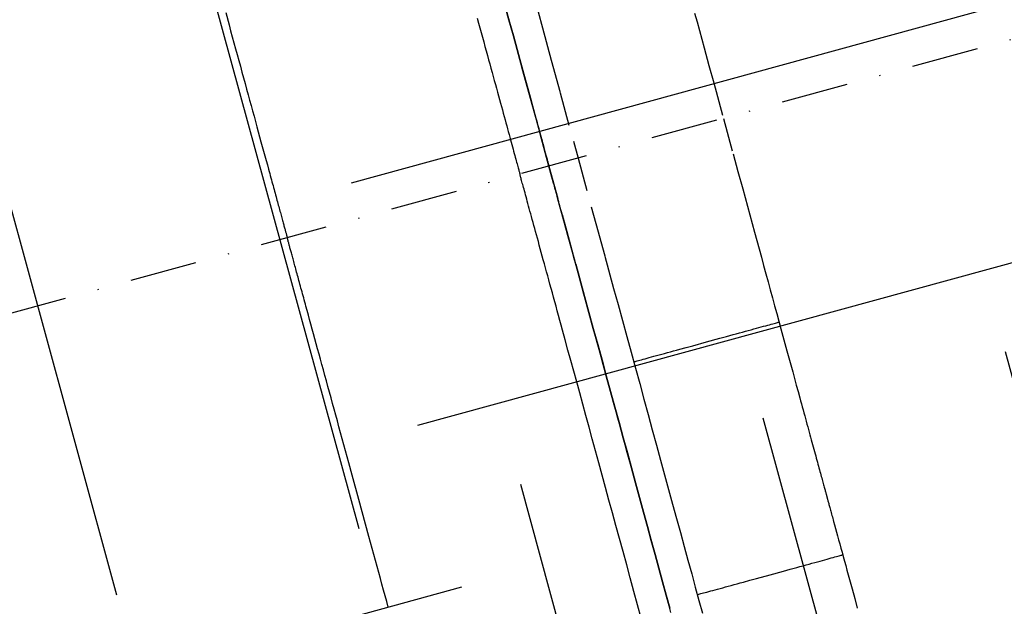
# Model space of a CAD drawing. Units: millimetres. Extents: x 660964 to 705081, y 6861912 to 6891612.
# Drawn here: x 673455 to 673548, y 6886218 to 6886273 of the extents above; entities that cross this region are included whole.
import ezdxf

# ---------------------------------------------------------------- set-up
doc = ezdxf.new("R2010")
doc.units = ezdxf.units.MM
doc.header["$LTSCALE"] = 0.5
doc.linetypes.add('DASHDOT', pattern=[25.4, 12.7, -6.35, 0, -6.35])
doc.linetypes.add('HIDDEN', pattern=[9.525, 6.35, -3.175])
for name, color, linetype in [('CISM_04_LINHA_PROJEÇÃO', 32, 'HIDDEN'), ('CISM_05_LINHA_EIXO', 32, 'DASHDOT'), ('CISM_36_TAMPA EM FIBRA', 7, 'Continuous')]:
    doc.layers.add(name, color=color, linetype=linetype)

msp = doc.modelspace()

# ---------------------------------------------------------------- hatches: boundary and pattern name
at = {"layer": 'CISM_36_TAMPA EM FIBRA'}
h = msp.add_hatch(dxfattribs=at)
h.set_pattern_fill('EARTH', color=253, scale=10, angle=-164.69893)
h.set_pattern_definition([(195.3010706, (-552889.09, 13662965.075), (-44.4919999, -78.0061661), [63.5, -63.5]), (195.3010706, (-552882.803, 13662942.107), (-44.4919999, -78.0061661), [63.5, -63.5]), (195.3010706, (-552876.52, 13662919.14), (-44.4919999, -78.0061661), [63.5, -63.5]), (285.3010706, (-552882.08, 13662909.39), (78.0061661, -44.4919999), [63.5, -63.5]), (285.3010706, (-552905.05, 13662903.103), (78.0061661, -44.4919999), [63.5, -63.5]), (285.3010706, (-552928.02, 13662896.82), (78.0061661, -44.4919999), [63.5, -63.5])])
h.paths.add_polyline_path([(673205.087, 6886552.002), (673998.479, 6886769.065), (674189.153, 6886072.129), (673395.761, 6885855.066)])

# ---------------------------------------------------------------- linework, layer by layer
at = {"layer": 'CISM_04_LINHA_PROJEÇÃO', "elevation": 2571.7}
for points in [[(673500.993, 6886274.934), (673501.407, 6886273.418), (673501.824, 6886271.895), (673502.662, 6886268.832), (673503.505, 6886265.751), (673505.199, 6886259.558), (673506.893, 6886253.366), (673507.736, 6886250.284), (673508.574, 6886247.221), (673508.991, 6886245.699), (673509.406, 6886244.183), (673509.818, 6886242.674), (673510.229, 6886241.174), (673510.637, 6886239.683), (673511.042, 6886238.202), (673511.444, 6886236.731), (673511.844, 6886235.272), (673512.239, 6886233.825), (673512.632, 6886232.391), (673513.021, 6886230.97), (673513.405, 6886229.564), (673513.786, 6886228.173), (673514.162, 6886226.798), (673514.534, 6886225.439), (673514.901, 6886224.098), (673515.263, 6886222.775), (673515.619, 6886221.471), (673515.971, 6886220.186), (673516.317, 6886218.923), (673516.657, 6886217.68)], [(673516.657, 6886217.68), (673516.317, 6886218.923), (673515.971, 6886220.186), (673515.619, 6886221.471), (673515.263, 6886222.775), (673514.901, 6886224.098), (673514.534, 6886225.439), (673514.162, 6886226.798), (673513.786, 6886228.173), (673513.405, 6886229.564), (673513.021, 6886230.97), (673512.632, 6886232.391), (673512.239, 6886233.825), (673511.844, 6886235.272), (673511.444, 6886236.731), (673511.042, 6886238.202), (673510.637, 6886239.683), (673510.229, 6886241.174), (673509.818, 6886242.674), (673509.406, 6886244.183), (673508.991, 6886245.699), (673508.574, 6886247.221), (673507.736, 6886250.284), (673506.893, 6886253.366), (673505.199, 6886259.558), (673503.505, 6886265.751), (673502.662, 6886268.832), (673501.824, 6886271.895), (673501.407, 6886273.418), (673500.993, 6886274.934)], [(673474.563, 6886274.098), (673474.877, 6886272.949), (673475.033, 6886272.378), (673475.189, 6886271.81), (673475.343, 6886271.244), (673475.497, 6886270.681), (673475.65, 6886270.122), (673475.802, 6886269.567), (673475.953, 6886269.015), (673476.103, 6886268.468), (673476.251, 6886267.925), (673476.398, 6886267.388), (673476.544, 6886266.855), (673476.688, 6886266.327), (673476.831, 6886265.806), (673476.972, 6886265.29), (673477.112, 6886264.781), (673477.249, 6886264.278), (673477.385, 6886263.782), (673477.519, 6886263.293), (673477.65, 6886262.811), (673477.78, 6886262.337), (673477.908, 6886261.871), (673478.033, 6886261.413), (673478.156, 6886260.964), (673478.276, 6886260.523), (673478.394, 6886260.092), (673478.51, 6886259.67), (673478.623, 6886259.258), (673478.678, 6886259.055), (673478.733, 6886258.855), (673478.787, 6886258.658), (673478.84, 6886258.463), (673478.893, 6886258.271), (673478.944, 6886258.081), (673478.996, 6886257.894), (673479.046, 6886257.71), (673479.096, 6886257.529), (673479.144, 6886257.35), (673479.192, 6886257.175), (673479.24, 6886257.002), (673479.286, 6886256.832), (673479.332, 6886256.665), (673479.377, 6886256.501), (673479.421, 6886256.34), (673479.464, 6886256.182), (673479.506, 6886256.027), (673479.548, 6886255.876), (673479.589, 6886255.727), (673479.628, 6886255.582), (673479.667, 6886255.44), (673479.705, 6886255.301), (673479.742, 6886255.165), (673479.778, 6886255.033), (673479.814, 6886254.904), (673479.848, 6886254.779), (673479.881, 6886254.657), (673479.914, 6886254.538), (673479.945, 6886254.423), (673479.976, 6886254.312), (673480.005, 6886254.204), (673480.034, 6886254.099), (673480.061, 6886253.999), (673480.088, 6886253.902), (673480.113, 6886253.809), (673480.138, 6886253.719), (673480.161, 6886253.634), (673480.184, 6886253.552), (673480.205, 6886253.474), (673480.225, 6886253.4), (673480.244, 6886253.33), (673480.263, 6886253.264), (673480.28, 6886253.201), (673480.295, 6886253.143), (673480.31, 6886253.089), (673480.324, 6886253.039), (673480.336, 6886252.994), (673480.348, 6886252.952), (673480.358, 6886252.915), (673480.367, 6886252.882), (673480.375, 6886252.853), (673480.382, 6886252.829), (673480.387, 6886252.808), (673480.391, 6886252.793), (673480.394, 6886252.782), (673480.396, 6886252.775), (673480.397, 6886252.773)], [(673498.403, 6886273.576), (673498.529, 6886273.115), (673498.654, 6886272.659), (673498.777, 6886272.21), (673498.898, 6886271.766), (673499.018, 6886271.328), (673499.136, 6886270.896), (673499.252, 6886270.471), (673499.367, 6886270.051), (673499.48, 6886269.638), (673499.591, 6886269.232), (673499.701, 6886268.832), (673499.809, 6886268.438), (673499.914, 6886268.051), (673500.018, 6886267.671), (673500.121, 6886267.297), (673500.221, 6886266.93), (673500.319, 6886266.571), (673500.416, 6886266.218), (673500.51, 6886265.872), (673500.603, 6886265.534), (673500.694, 6886265.203), (673500.782, 6886264.879), (673500.869, 6886264.563), (673500.953, 6886264.254), (673501.036, 6886263.953), (673501.116, 6886263.659), (673501.194, 6886263.374), (673501.27, 6886263.096), (673501.344, 6886262.826), (673501.416, 6886262.564), (673501.485, 6886262.31), (673501.552, 6886262.064), (673501.617, 6886261.827), (673501.68, 6886261.597), (673501.74, 6886261.377), (673501.799, 6886261.164), (673501.854, 6886260.961), (673501.908, 6886260.766), (673501.959, 6886260.579), (673502.007, 6886260.402), (673502.053, 6886260.233), (673502.097, 6886260.073), (673502.138, 6886259.923), (673502.177, 6886259.781), (673502.213, 6886259.649), (673502.247, 6886259.526), (673502.278, 6886259.412), (673502.306, 6886259.308), (673502.332, 6886259.214), (673502.355, 6886259.129), (673502.376, 6886259.053), (673502.394, 6886258.988), (673502.409, 6886258.932), (673502.422, 6886258.886), (673502.432, 6886258.851), (673502.439, 6886258.825), (673502.443, 6886258.81), (673502.444, 6886258.804)], [(673501.362, 6886273.585), (673501.537, 6886272.943), (673501.71, 6886272.311), (673501.88, 6886271.689), (673502.047, 6886271.079), (673502.211, 6886270.48), (673502.372, 6886269.893), (673502.529, 6886269.317), (673502.683, 6886268.755), (673502.834, 6886268.205), (673502.907, 6886267.935), (673502.98, 6886267.668), (673503.052, 6886267.405), (673503.123, 6886267.145), (673503.194, 6886266.889), (673503.263, 6886266.636), (673503.331, 6886266.387), (673503.398, 6886266.142), (673503.464, 6886265.9), (673503.529, 6886265.662), (673503.593, 6886265.428), (673503.656, 6886265.197), (673503.718, 6886264.971), (673503.779, 6886264.748), (673503.839, 6886264.529), (673503.898, 6886264.315), (673503.955, 6886264.104), (673504.012, 6886263.898), (673504.067, 6886263.696), (673504.121, 6886263.498), (673504.174, 6886263.304), (673504.226, 6886263.114), (673504.277, 6886262.929), (673504.326, 6886262.748), (673504.375, 6886262.572), (673504.422, 6886262.4), (673504.467, 6886262.233), (673504.512, 6886262.07), (673504.555, 6886261.912), (673504.597, 6886261.759), (673504.638, 6886261.61), (673504.677, 6886261.466), (673504.715, 6886261.327), (673504.752, 6886261.193), (673504.787, 6886261.064), (673504.821, 6886260.94), (673504.854, 6886260.82), (673504.885, 6886260.706), (673504.915, 6886260.597), (673504.943, 6886260.493), (673504.97, 6886260.394), (673504.996, 6886260.301), (673505.02, 6886260.213), (673505.043, 6886260.13), (673505.064, 6886260.053), (673505.084, 6886259.981), (673505.102, 6886259.914), (673505.118, 6886259.853), (673505.134, 6886259.798), (673505.147, 6886259.748), (673505.159, 6886259.704), (673505.17, 6886259.665), (673505.179, 6886259.633), (673505.186, 6886259.606), (673505.192, 6886259.585), (673505.196, 6886259.57), (673505.198, 6886259.561), (673505.199, 6886259.558)], [(673504.163, 6886274.172), (673504.58, 6886272.649), (673505.418, 6886269.586), (673506.261, 6886266.505), (673507.955, 6886260.312), (673509.649, 6886254.12), (673510.492, 6886251.038), (673511.33, 6886247.975), (673511.747, 6886246.453), (673512.162, 6886244.937), (673512.575, 6886243.428), (673512.985, 6886241.928), (673513.393, 6886240.437), (673513.798, 6886238.956), (673514.2, 6886237.485), (673514.6, 6886236.026), (673514.996, 6886234.579), (673515.388, 6886233.145), (673515.777, 6886231.724), (673516.161, 6886230.318), (673516.542, 6886228.927), (673516.918, 6886227.552), (673517.29, 6886226.193), (673517.657, 6886224.852), (673518.019, 6886223.529), (673518.375, 6886222.225), (673518.727, 6886220.941), (673519.073, 6886219.677), (673519.413, 6886218.434), (673519.747, 6886217.213)], [(673519.01, 6886274.04), (673519.232, 6886273.228), (673519.456, 6886272.411), (673519.68, 6886271.589), (673519.906, 6886270.765), (673520.36, 6886269.105), (673520.817, 6886267.436), (673521.734, 6886264.082), (673522.652, 6886260.728), (673523.109, 6886259.059), (673523.563, 6886257.4), (673523.788, 6886256.575), (673524.013, 6886255.754), (673524.237, 6886254.936), (673524.459, 6886254.124), (673524.68, 6886253.316), (673524.899, 6886252.514), (673525.117, 6886251.717), (673525.333, 6886250.927), (673525.548, 6886250.143), (673525.76, 6886249.366), (673525.971, 6886248.597), (673526.179, 6886247.835), (673526.386, 6886247.082), (673526.589, 6886246.337), (673526.791, 6886245.601), (673526.989, 6886244.874), (673527.185, 6886244.158), (673527.379, 6886243.451), (673527.569, 6886242.756), (673527.756, 6886242.071), (673527.941, 6886241.398), (673528.121, 6886240.737), (673528.299, 6886240.088), (673528.473, 6886239.451), (673528.644, 6886238.828), (673528.81, 6886238.219), (673528.973, 6886237.623), (673529.053, 6886237.33), (673529.132, 6886237.042), (673529.21, 6886236.756), (673529.287, 6886236.475), (673529.363, 6886236.197), (673529.438, 6886235.924), (673529.512, 6886235.654), (673529.585, 6886235.388), (673529.656, 6886235.126), (673529.727, 6886234.868), (673529.796, 6886234.614), (673529.865, 6886234.365), (673529.932, 6886234.119), (673529.998, 6886233.878), (673530.063, 6886233.641), (673530.126, 6886233.409), (673530.189, 6886233.181), (673530.25, 6886232.957), (673530.31, 6886232.738), (673530.369, 6886232.523), (673530.426, 6886232.313), (673530.482, 6886232.108), (673530.537, 6886231.907), (673530.591, 6886231.712), (673530.643, 6886231.521), (673530.694, 6886231.334), (673530.743, 6886231.153), (673530.792, 6886230.977), (673530.838, 6886230.806), (673530.884, 6886230.64), (673530.928, 6886230.479), (673530.971, 6886230.323), (673531.012, 6886230.172), (673531.052, 6886230.027), (673531.09, 6886229.887), (673531.127, 6886229.752), (673531.162, 6886229.623), (673531.196, 6886229.499), (673531.228, 6886229.381), (673531.259, 6886229.268), (673531.288, 6886229.162), (673531.316, 6886229.06), (673531.342, 6886228.965), (673531.367, 6886228.875), (673531.39, 6886228.791), (673531.411, 6886228.713), (673531.431, 6886228.641), (673531.449, 6886228.575), (673531.465, 6886228.515), (673531.48, 6886228.461), (673531.493, 6886228.413), (673531.504, 6886228.372), (673531.514, 6886228.336), (673531.522, 6886228.307), (673531.528, 6886228.285), (673531.533, 6886228.269), (673531.535, 6886228.259), (673531.536, 6886228.256)], [(673516.762, 6886217.296), (673516.557, 6886218.046), (673516.35, 6886218.8), (673516.143, 6886219.558), (673515.934, 6886220.319), (673515.515, 6886221.851), (673515.094, 6886223.391), (673514.247, 6886226.488), (673513.4, 6886229.584), (673512.978, 6886231.125), (673512.559, 6886232.656), (673512.351, 6886233.418), (673512.144, 6886234.176), (673511.937, 6886234.93), (673511.732, 6886235.68), (673511.528, 6886236.425), (673511.325, 6886237.166), (673511.124, 6886237.901), (673510.925, 6886238.631), (673510.727, 6886239.354), (673510.531, 6886240.071), (673510.336, 6886240.782), (673510.144, 6886241.485), (673509.954, 6886242.18), (673509.765, 6886242.868), (673509.58, 6886243.547), (673509.396, 6886244.218), (673509.215, 6886244.879), (673509.037, 6886245.531), (673508.861, 6886246.174), (673508.688, 6886246.806), (673508.518, 6886247.427), (673508.351, 6886248.037), (673508.187, 6886248.636), (673508.027, 6886249.224), (673507.869, 6886249.799), (673507.715, 6886250.362), (673507.565, 6886250.911), (673507.491, 6886251.181), (673507.418, 6886251.448), (673507.346, 6886251.711), (673507.275, 6886251.971), (673507.205, 6886252.227), (673507.136, 6886252.48), (673507.068, 6886252.729), (673507, 6886252.975), (673506.934, 6886253.216), (673506.869, 6886253.454), (673506.805, 6886253.689), (673506.742, 6886253.919), (673506.68, 6886254.146), (673506.619, 6886254.368), (673506.559, 6886254.587), (673506.501, 6886254.801), (673506.443, 6886255.012), (673506.386, 6886255.218), (673506.331, 6886255.421), (673506.277, 6886255.619), (673506.224, 6886255.813), (673506.172, 6886256.002), (673506.121, 6886256.187), (673506.072, 6886256.368), (673506.024, 6886256.544), (673505.977, 6886256.716), (673505.931, 6886256.883), (673505.886, 6886257.046), (673505.843, 6886257.204), (673505.801, 6886257.358), (673505.761, 6886257.506), (673505.721, 6886257.65), (673505.683, 6886257.789), (673505.646, 6886257.923), (673505.611, 6886258.052), (673505.577, 6886258.177), (673505.544, 6886258.296), (673505.513, 6886258.41), (673505.483, 6886258.519), (673505.455, 6886258.623), (673505.428, 6886258.722), (673505.402, 6886258.815), (673505.378, 6886258.904), (673505.356, 6886258.986), (673505.334, 6886259.064), (673505.315, 6886259.136), (673505.297, 6886259.202), (673505.28, 6886259.263), (673505.265, 6886259.319), (673505.251, 6886259.368), (673505.239, 6886259.413), (673505.229, 6886259.451), (673505.22, 6886259.483), (673505.212, 6886259.51), (673505.207, 6886259.531), (673505.202, 6886259.546), (673505.2, 6886259.555), (673505.199, 6886259.558)], [(673513.955, 6886216.731), (673513.604, 6886218.012), (673513.256, 6886219.286), (673512.91, 6886220.551), (673512.566, 6886221.807), (673512.225, 6886223.054), (673511.887, 6886224.29), (673511.552, 6886225.515), (673511.22, 6886226.728), (673510.891, 6886227.929), (673510.566, 6886229.118), (673510.245, 6886230.292), (673509.927, 6886231.453), (673509.614, 6886232.598), (673509.305, 6886233.728), (673509, 6886234.842), (673508.7, 6886235.939), (673508.405, 6886237.019), (673508.114, 6886238.08), (673507.829, 6886239.123), (673507.549, 6886240.146), (673507.274, 6886241.15), (673507.005, 6886242.132), (673506.742, 6886243.094), (673506.486, 6886244.033), (673506.359, 6886244.494), (673506.235, 6886244.95), (673506.112, 6886245.399), (673505.99, 6886245.843), (673505.871, 6886246.281), (673505.752, 6886246.712), (673505.636, 6886247.138), (673505.521, 6886247.557), (673505.408, 6886247.97), (673505.297, 6886248.377), (673505.187, 6886248.777), (673505.08, 6886249.171), (673504.974, 6886249.558), (673504.87, 6886249.938), (673504.768, 6886250.312), (673504.667, 6886250.678), (673504.569, 6886251.038), (673504.472, 6886251.391), (673504.378, 6886251.736), (673504.285, 6886252.075), (673504.195, 6886252.406), (673504.106, 6886252.73), (673504.02, 6886253.046), (673503.935, 6886253.355), (673503.853, 6886253.656), (673503.772, 6886253.949), (673503.694, 6886254.235), (673503.618, 6886254.513), (673503.544, 6886254.783), (673503.473, 6886255.045), (673503.403, 6886255.299), (673503.336, 6886255.545), (673503.271, 6886255.782), (673503.208, 6886256.011), (673503.148, 6886256.232), (673503.09, 6886256.444), (673503.034, 6886256.648), (673502.981, 6886256.843), (673502.93, 6886257.03), (673502.881, 6886257.207), (673502.835, 6886257.376), (673502.791, 6886257.536), (673502.75, 6886257.686), (673502.711, 6886257.828), (673502.675, 6886257.96), (673502.642, 6886258.083), (673502.61, 6886258.197), (673502.582, 6886258.301), (673502.556, 6886258.395), (673502.533, 6886258.48), (673502.512, 6886258.556), (673502.494, 6886258.621), (673502.479, 6886258.677), (673502.467, 6886258.723), (673502.457, 6886258.758), (673502.45, 6886258.784), (673502.446, 6886258.799), (673502.444, 6886258.804)], [(673489.97, 6886217.782), (673489.823, 6886218.32), (673489.674, 6886218.862), (673489.525, 6886219.41), (673489.374, 6886219.961), (673489.222, 6886220.517), (673489.069, 6886221.076), (673488.915, 6886221.638), (673488.76, 6886222.204), (673488.605, 6886222.772), (673488.448, 6886223.343), (673488.134, 6886224.492), (673487.818, 6886225.647), (673487.183, 6886227.97), (673486.547, 6886230.292), (673486.231, 6886231.447), (673485.917, 6886232.596), (673485.761, 6886233.167), (673485.605, 6886233.736), (673485.45, 6886234.301), (673485.297, 6886234.864), (673485.144, 6886235.423), (673484.992, 6886235.978), (673484.841, 6886236.53), (673484.691, 6886237.077), (673484.543, 6886237.62), (673484.395, 6886238.158), (673484.25, 6886238.69), (673484.105, 6886239.218), (673483.963, 6886239.739), (673483.822, 6886240.255), (673483.682, 6886240.764), (673483.545, 6886241.267), (673483.409, 6886241.763), (673483.275, 6886242.252), (673483.143, 6886242.734), (673483.014, 6886243.208), (673482.886, 6886243.674), (673482.761, 6886244.132), (673482.638, 6886244.581), (673482.517, 6886245.022), (673482.399, 6886245.453), (673482.284, 6886245.875), (673482.171, 6886246.287), (673482.116, 6886246.49), (673482.061, 6886246.69), (673482.007, 6886246.887), (673481.954, 6886247.082), (673481.901, 6886247.274), (673481.849, 6886247.464), (673481.798, 6886247.651), (673481.748, 6886247.835), (673481.698, 6886248.016), (673481.649, 6886248.195), (673481.601, 6886248.37), (673481.554, 6886248.543), (673481.507, 6886248.713), (673481.462, 6886248.88), (673481.417, 6886249.044), (673481.373, 6886249.205), (673481.33, 6886249.363), (673481.287, 6886249.518), (673481.246, 6886249.669), (673481.205, 6886249.818), (673481.165, 6886249.963), (673481.127, 6886250.106), (673481.089, 6886250.244), (673481.051, 6886250.38), (673481.015, 6886250.512), (673480.98, 6886250.641), (673480.946, 6886250.766), (673480.912, 6886250.889), (673480.88, 6886251.007), (673480.848, 6886251.122), (673480.818, 6886251.234), (673480.788, 6886251.341), (673480.76, 6886251.446), (673480.732, 6886251.546), (673480.706, 6886251.643), (673480.68, 6886251.736), (673480.656, 6886251.826), (673480.632, 6886251.912), (673480.61, 6886251.993), (673480.589, 6886252.071), (673480.568, 6886252.145), (673480.549, 6886252.215), (673480.531, 6886252.282), (673480.514, 6886252.344), (673480.498, 6886252.402), (673480.484, 6886252.456), (673480.47, 6886252.506), (673480.457, 6886252.551), (673480.446, 6886252.593), (673480.436, 6886252.63), (673480.427, 6886252.663), (673480.419, 6886252.692), (673480.412, 6886252.717), (673480.407, 6886252.737), (673480.402, 6886252.752), (673480.399, 6886252.764), (673480.397, 6886252.77), (673480.397, 6886252.773)], [(673513.233, 6886241.021), (673513.243, 6886241.024), (673513.273, 6886241.032), (673513.321, 6886241.045), (673513.388, 6886241.063), (673513.472, 6886241.086), (673513.574, 6886241.114), (673513.692, 6886241.146), (673513.825, 6886241.183), (673513.974, 6886241.224), (673514.137, 6886241.268), (673514.314, 6886241.317), (673514.505, 6886241.369), (673514.708, 6886241.424), (673514.923, 6886241.483), (673515.149, 6886241.545), (673515.386, 6886241.61), (673515.633, 6886241.678), (673515.89, 6886241.748), (673516.155, 6886241.82), (673516.429, 6886241.895), (673516.71, 6886241.972), (673516.998, 6886242.051), (673517.293, 6886242.132), (673517.593, 6886242.214), (673518.208, 6886242.382), (673518.838, 6886242.554), (673520.123, 6886242.906), (673521.408, 6886243.257), (673522.038, 6886243.43), (673522.652, 6886243.598), (673522.953, 6886243.68), (673523.247, 6886243.761), (673523.535, 6886243.839), (673523.816, 6886243.916), (673524.09, 6886243.991), (673524.356, 6886244.064), (673524.612, 6886244.134), (673524.859, 6886244.202), (673525.096, 6886244.267), (673525.323, 6886244.329), (673525.538, 6886244.387), (673525.741, 6886244.443), (673525.931, 6886244.495), (673526.108, 6886244.543), (673526.271, 6886244.588), (673526.42, 6886244.629), (673526.554, 6886244.665), (673526.672, 6886244.698), (673526.773, 6886244.725), (673526.858, 6886244.748), (673526.924, 6886244.767), (673526.973, 6886244.78), (673527.002, 6886244.788), (673527.012, 6886244.791)], [(673531.536, 6886228.256), (673531.537, 6886228.252), (673531.54, 6886228.242), (673531.545, 6886228.224), (673531.551, 6886228.2), (673531.56, 6886228.17), (673531.57, 6886228.132), (673531.582, 6886228.089), (673531.595, 6886228.039), (673531.611, 6886227.983), (673531.628, 6886227.921), (673531.646, 6886227.853), (673531.667, 6886227.779), (673531.688, 6886227.699), (673531.712, 6886227.614), (673531.737, 6886227.523), (673531.763, 6886227.427), (673531.791, 6886227.325), (673531.82, 6886227.218), (673531.85, 6886227.107), (673531.882, 6886226.99), (673531.916, 6886226.868), (673531.95, 6886226.742), (673531.986, 6886226.611), (673532.023, 6886226.475), (673532.061, 6886226.335), (673532.101, 6886226.191), (673532.142, 6886226.043), (673532.183, 6886225.89), (673532.27, 6886225.573), (673532.361, 6886225.241), (673532.455, 6886224.895), (673532.554, 6886224.536), (673532.655, 6886224.164), (673532.76, 6886223.781), (673532.868, 6886223.388), (673532.978, 6886222.984), (673533.091, 6886222.572), (673533.206, 6886222.152), (673533.323, 6886221.724), (673533.442, 6886221.291), (673533.562, 6886220.852), (673533.683, 6886220.409), (673533.928, 6886219.513), (673534.175, 6886218.61), (673534.422, 6886217.707)], [(673519.265, 6886218.975), (673519.275, 6886218.977), (673519.304, 6886218.985), (673519.353, 6886218.999), (673519.419, 6886219.017), (673519.504, 6886219.04), (673519.605, 6886219.068), (673519.723, 6886219.1), (673519.857, 6886219.137), (673520.006, 6886219.177), (673520.169, 6886219.222), (673520.346, 6886219.27), (673520.536, 6886219.323), (673520.739, 6886219.378), (673520.954, 6886219.437), (673521.181, 6886219.499), (673521.418, 6886219.564), (673521.665, 6886219.631), (673521.921, 6886219.702), (673522.187, 6886219.774), (673522.461, 6886219.849), (673522.742, 6886219.926), (673523.03, 6886220.005), (673523.324, 6886220.085), (673523.625, 6886220.167), (673524.239, 6886220.336), (673524.869, 6886220.508), (673526.154, 6886220.86), (673527.439, 6886221.211), (673528.069, 6886221.384), (673528.684, 6886221.552), (673528.984, 6886221.634), (673529.279, 6886221.714), (673529.567, 6886221.793), (673529.848, 6886221.87), (673530.122, 6886221.945), (673530.387, 6886222.018), (673530.644, 6886222.088), (673530.891, 6886222.155), (673531.128, 6886222.22), (673531.354, 6886222.282), (673531.569, 6886222.341), (673531.772, 6886222.397), (673531.963, 6886222.449), (673532.14, 6886222.497), (673532.303, 6886222.542), (673532.452, 6886222.583), (673532.585, 6886222.619), (673532.703, 6886222.651), (673532.805, 6886222.679), (673532.889, 6886222.702), (673532.956, 6886222.72), (673533.004, 6886222.734), (673533.034, 6886222.742), (673533.044, 6886222.745)]]:
    msp.add_lwpolyline(points, dxfattribs=at)
at = {"layer": 'CISM_04_LINHA_PROJEÇÃO'}
for radius in [1200, 1000]:
    msp.add_circle((673832.958, 6885883.22, 2571.7), radius, dxfattribs=at)
at = {"layer": 'CISM_05_LINHA_EIXO'}
msp.add_line((673903.818, 6886368.616, 2571.7), (671608.847, 6885740.737, 2571.7), dxfattribs=at)

doc.saveas('drawing.dxf')
